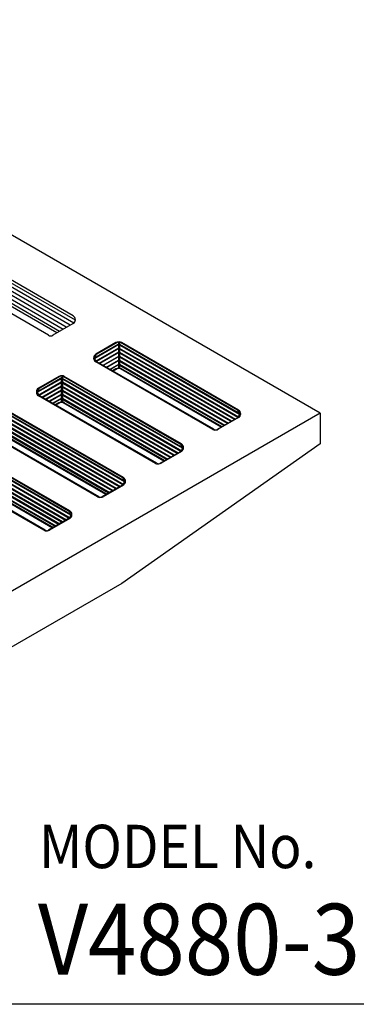
# Model space of a CAD drawing. Extents: x -56 to 825, y -27 to 1112.
# Drawn here: x 720 to 751, y 458 to 549 of the extents above; entities that cross this region are included whole.
import ezdxf

# ---------------------------------------------------------------- set-up
doc = ezdxf.new("R2010")
doc.units = 0
doc.header["$LTSCALE"] = 20
doc.header["$MEASUREMENT"] = 0
doc.layers.add('Grating', color=5, linetype='CONTINUOUS')
doc.styles.add('SIMPLEX', font='SIMPLEX', dxfattribs={"width": 0.9})

msp = doc.modelspace()

# ---------------------------------------------------------------- linework, layer by layer
at = {"layer": 'Grating', "linetype": 'Continuous'}
for p, q in [((747.41391, 512.52239), (684.18642, 549.02681)), ((724.5085, 521.54144), (713.65558, 527.80737)), ((722.22693, 519.75372), (711.37401, 526.01965)), ((723.0026, 519.96633), (713.65558, 525.36283)), ((724.5085, 520.83576), (722.63435, 519.75372)), ((728.47329, 519.06739), (726.59914, 517.98535)), ((728.57968, 519.08252), (726.70553, 518.00048)), ((728.69881, 519.05865), (728.69881, 516.71596)), ((728.8052, 519.07378), (728.8052, 516.73109)), ((739.73363, 512.80146), (728.88071, 519.06739)), ((739.84002, 512.81659), (728.9871, 519.08252)), ((737.45206, 511.01374), (726.59914, 517.27967)), ((737.55844, 511.02887), (726.70553, 517.2948)), ((728.47329, 516.62285), (728.10504, 516.41024)), ((728.57968, 516.63798), (728.21143, 516.42537)), ((738.22773, 511.22635), (728.88071, 516.62285)), ((738.33412, 511.24148), (728.9871, 516.63798)), ((723.17082, 515.9188), (721.29667, 514.83676)), ((723.27721, 515.93393), (721.40306, 514.85189)), ((723.39633, 515.91006), (723.39633, 513.56737)), ((723.50272, 515.92519), (723.50272, 513.5825)), ((734.43116, 509.65287), (723.57824, 515.9188)), ((734.53754, 509.668), (723.68463, 515.93393)), ((732.14958, 507.86515), (721.29667, 514.13108)), ((732.25597, 507.88028), (721.40306, 514.14621)), ((723.17082, 513.47426), (722.80257, 513.26165)), ((723.27721, 513.48939), (722.90896, 513.27678)), ((732.92526, 508.07776), (723.57824, 513.47426)), ((733.03164, 508.09289), (723.68463, 513.48939)), ((747.41391, 512.52239), (684.18642, 476.01798)), ((729.05316, 506.54788), (718.20025, 512.81382)), ((729.15955, 506.56301), (718.30664, 512.82895)), ((747.41391, 512.52239), (747.41391, 509.67753)), ((739.73363, 512.09578), (737.85948, 511.01374)), ((739.84002, 512.11091), (737.96587, 511.02887)), ((726.77159, 504.76016), (715.91867, 511.0261)), ((726.87798, 504.77529), (716.02506, 511.04123)), ((724.08259, 503.4429), (713.22968, 509.70883)), ((724.18898, 503.45803), (713.33606, 509.72396)), ((727.54726, 504.97277), (718.20025, 510.36927)), ((727.65365, 504.9879), (718.30664, 510.3844)), ((747.41391, 509.67753), (729.01288, 496.72204)), ((734.43116, 508.94719), (732.55701, 507.86515)), ((734.53754, 508.96232), (732.6634, 507.88028)), ((721.80102, 501.65518), (710.9481, 507.92111)), ((721.90741, 501.67031), (711.05449, 507.93624)), ((722.57669, 501.86779), (713.22968, 507.26429)), ((722.68308, 501.88291), (713.33606, 507.27942)), ((729.05316, 505.84221), (727.17901, 504.76016)), ((729.15955, 505.85733), (727.2854, 504.77529)), ((724.08259, 502.73722), (722.20844, 501.65518)), ((724.18898, 502.75235), (722.31483, 501.67031)), ((729.01288, 496.72204), (702.91465, 481.65421))]:
    msp.add_line(p, q, dxfattribs=at)
at = {"layer": 'Grating', "color": 9, "linetype": 'Continuous'}
for p, q in [((724.55253, 520.86515), (713.47368, 527.26153)), ((724.71041, 521.15036), (713.49261, 527.62696)), ((724.23003, 520.67498), (713.47368, 526.88516)), ((723.85662, 520.51421), (713.47368, 526.5088)), ((723.57815, 520.29862), (713.47368, 526.13244)), ((723.25221, 520.11044), (713.47368, 525.75608)), ((728.63626, 518.88698), (726.39723, 517.59427)), ((728.74265, 518.9021), (726.50362, 517.6094)), ((739.93554, 512.41038), (728.71774, 518.88698)), ((740.04193, 512.42551), (728.82413, 518.9021)), ((728.69881, 518.54673), (726.55511, 517.30906)), ((728.8052, 518.56185), (726.6615, 517.32419)), ((728.69881, 518.17036), (726.87761, 517.1189)), ((728.8052, 518.18549), (726.984, 517.13402)), ((739.77766, 512.12517), (728.69881, 518.52155)), ((739.45516, 511.935), (728.69881, 518.14519)), ((739.88405, 512.1403), (728.8052, 518.53668)), ((739.56155, 511.95013), (728.8052, 518.16031)), ((728.69881, 517.794), (727.25102, 516.95812)), ((728.8052, 517.80913), (727.35741, 516.97325)), ((728.69881, 517.41764), (727.52949, 516.74254)), ((728.8052, 517.43277), (727.63588, 516.75766)), ((728.69881, 517.04128), (727.85543, 516.55435)), ((728.8052, 517.05641), (727.96182, 516.56948)), ((739.08175, 511.77423), (728.69881, 517.76882)), ((738.80328, 511.55864), (728.69881, 517.39246)), ((738.47734, 511.37046), (728.69881, 517.0161)), ((739.18814, 511.78936), (728.8052, 517.78395)), ((738.90967, 511.57377), (728.8052, 517.40759)), ((738.58373, 511.38559), (728.8052, 517.03123)), ((723.33379, 515.73839), (721.09475, 514.44568)), ((723.44018, 515.75352), (721.20114, 514.46081)), ((723.39633, 515.39814), (721.25264, 514.16048)), ((723.50272, 515.41327), (721.35903, 514.1756)), ((734.47518, 508.97658), (723.39633, 515.37296)), ((734.63307, 509.26179), (723.41527, 515.73839)), ((734.58157, 508.99171), (723.50272, 515.38809)), ((734.73946, 509.27692), (723.52166, 515.75352)), ((723.39633, 515.02178), (721.57514, 513.97031)), ((723.50272, 515.0369), (721.68153, 513.98544)), ((723.39633, 514.64541), (721.94855, 513.80953)), ((723.50272, 514.66054), (722.05493, 513.82466)), ((723.39633, 514.26905), (722.22702, 513.59395)), ((723.50272, 514.28418), (722.33341, 513.60907)), ((734.15268, 508.78642), (723.39633, 514.9966)), ((733.77928, 508.62564), (723.39633, 514.62024)), ((734.25907, 508.80154), (723.50272, 515.01173)), ((733.88567, 508.64077), (723.50272, 514.63536)), ((723.39633, 513.89269), (722.55296, 513.40577)), ((723.50272, 513.90782), (722.65934, 513.42089)), ((733.50081, 508.41005), (723.39633, 514.24387)), ((733.17487, 508.22187), (723.39633, 513.86751)), ((733.60719, 508.42518), (723.50272, 514.259)), ((733.28126, 508.237), (723.50272, 513.88264)), ((729.25507, 506.1568), (718.03728, 512.6334)), ((729.36146, 506.17193), (718.14367, 512.64853)), ((729.09719, 505.8716), (718.01834, 512.26797)), ((728.77469, 505.68143), (718.01834, 511.89161)), ((729.20358, 505.88672), (718.12473, 512.2831)), ((728.88108, 505.69656), (718.12473, 511.90674)), ((728.50767, 505.53578), (718.12473, 511.53038)), ((728.40128, 505.52065), (718.01834, 511.51525)), ((728.12281, 505.30507), (718.01834, 511.13889)), ((727.79687, 505.11689), (718.01834, 510.76253)), ((728.2292, 505.3202), (718.12473, 511.15401)), ((727.90326, 505.13201), (718.12473, 510.77765)), ((724.12662, 502.76661), (713.04777, 509.16299)), ((723.80412, 502.57644), (713.04777, 508.78662)), ((724.2845, 503.05182), (713.06671, 509.52842)), ((724.23301, 502.78174), (713.15416, 509.17811)), ((723.91051, 502.59157), (713.15416, 508.80175)), ((724.39089, 503.06694), (713.1731, 509.54354)), ((723.43071, 502.41567), (713.04777, 508.41026)), ((723.15224, 502.20008), (713.04777, 508.0339)), ((723.5371, 502.4308), (713.15416, 508.42539)), ((723.25863, 502.21521), (713.15416, 508.04903)), ((722.8263, 502.0119), (713.04777, 507.65754)), ((722.93269, 502.02703), (713.15416, 507.67267))]:
    msp.add_line(p, q, dxfattribs=at)
at = {"layer": 'Grating', "color": 1, "linetype": 'Continuous'}
msp.add_line((765.29762, 457.68395), (607.06418, 457.68395), dxfattribs=at)
at = {"layer": 'Grating', "linetype": 'Continuous'}
for centre, start, end in [((724.30479, 521.1886), 300, 60), ((722.43064, 520.10656), 240, 300), ((728.677, 518.71455), 60, 120), ((728.78339, 518.72968), 60, 120), ((726.80285, 517.63251), 120, 240), ((726.90924, 517.64764), 120, 240), ((728.677, 516.27001), 60, 120), ((728.78339, 516.28514), 60, 120), ((723.37453, 515.56596), 60, 120), ((723.48092, 515.58109), 60, 120), ((721.50038, 514.48392), 120, 240), ((721.60677, 514.49905), 120, 240), ((723.37453, 513.12142), 60, 120), ((723.48092, 513.13655), 60, 120), ((739.52992, 512.44862), 300, 60), ((739.63631, 512.46375), 300, 60), ((737.65577, 511.36658), 240, 300), ((737.76216, 511.38171), 240, 300), ((734.22744, 509.30003), 300, 60), ((734.33383, 509.31516), 300, 60), ((732.45968, 508.23312), 240, 300), ((732.35329, 508.21799), 240, 300), ((728.84945, 506.19504), 300, 60), ((728.95584, 506.21017), 300, 60), ((726.9753, 505.113), 240, 300), ((727.08169, 505.12813), 240, 300), ((723.87888, 503.09006), 300, 60), ((723.98527, 503.10519), 300, 60), ((722.00473, 502.00802), 240, 300), ((722.11112, 502.02315), 240, 300)]:
    msp.add_arc(centre, 0.40742, start, end, dxfattribs=at)

# ---------------------------------------------------------------- texts
at = {"layer": 'Grating', "color": 7, "linetype": 'Continuous', "style": 'SIMPLEX', "width": 0.9}
for s, height, p in [('MODEL No.', 4.02325, (721.34742, 470.31606)), ('V4880-3', 6.5835, (721.23913, 460.42743))]:
    msp.add_text(s, height=height, dxfattribs=at).set_placement(p)

doc.saveas('drawing.dxf')
